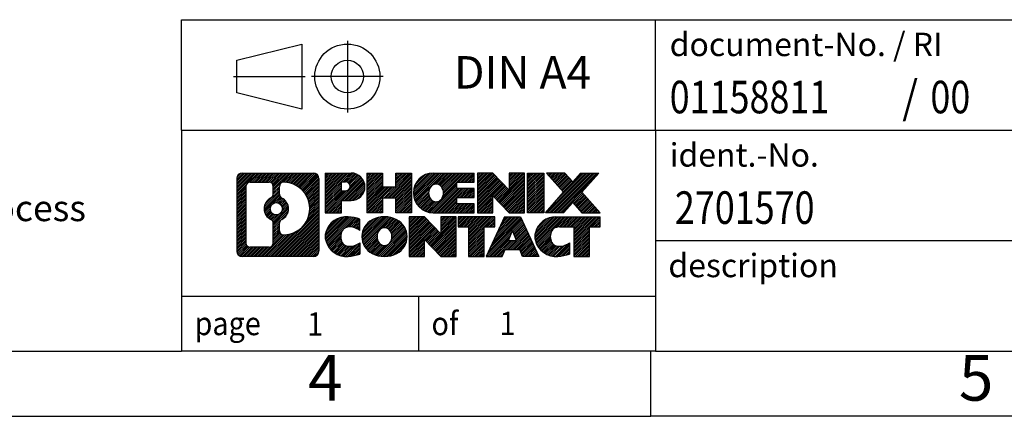
# Model space of a CAD drawing. Units: millimetres. Extents: x -1169 to -872, y -1143 to -933.
# Drawn here: x -1019 to -943, y -1143 to -1113 of the extents above; entities that cross this region are included whole.
import ezdxf

# ---------------------------------------------------------------- set-up
doc = ezdxf.new("R2010")
doc.units = ezdxf.units.MM
doc.linetypes.add('DOT_CENTER', pattern=[14, 12, -1, 0, -1])
doc.linetypes.add('PHANTOM', pattern=[13, 10, -1, 0, -1, 0, -1])
doc.layers.add('1', color=7, linetype='Continuous')
doc.styles.add('CONVERTER_11', font='txt.shx', dxfattribs={"width": 0.9})
doc.styles.add('CONVERTER_12', font='txt.shx', dxfattribs={"width": 0.81})
doc.styles.add('CONVERTER_14', font='txt.shx', dxfattribs={"width": 0.855})
pattern_1 = [(45, (0, 0), (-0.0707106781186548, 0.0707106781186548), [])]

# ---------------------------------------------------------------- blocks, each defined once
blk = doc.blocks.new('_rahmen', base_point=(-876.8747124141825, -1143.439608624761))
at = {"layer": '1', "linetype": 'Continuous'}
h = blk.add_hatch(dxfattribs=at)
h.set_pattern_fill('_USER', color=2, scale=0.1, angle=45, pattern_type=0)
h.set_pattern_definition(pattern_1)
edge = h.paths.add_edge_path()
edge.add_line((-995.8610607328864, -1125.157353240161), (-995.8610607328864, -1130.721864009361))
edge.add_arc((-996.2853053482703, -1130.721864009361), 0.4242446153830315, 270, 360, ccw=False)
edge.add_line((-996.2853053482703, -1131.146108624744), (-1001.758617438987, -1131.146108624744))
edge.add_arc((-1001.758617438987, -1130.721864009361), 0.4242446153830315, 180, 270, ccw=False)
edge.add_line((-1002.18286205437, -1130.721864009361), (-1002.18286205437, -1125.157353240161))
edge.add_arc((-1001.758617438987, -1125.157353240161), 0.424244615383941, 90, 180, ccw=False)
edge.add_line((-1001.758617438987, -1124.733108624777), (-996.2853053482703, -1124.733108624777))
edge.add_arc((-996.2853053482703, -1125.157353240161), 0.424244615383941, 0, 90, ccw=False)
edge = h.paths.add_edge_path(flags=16)
edge.add_arc((-999.1390317884695, -1127.476235468516), 0.4709789327785074, 0, 360)
edge = h.paths.add_edge_path(flags=16)
edge.add_arc((-998.5891740757089, -1128.585377068485), 0.3157169230770072, 115.3740086783167, 180)
edge.add_line((-998.9048909987857, -1128.585377068485), (-998.9048909987857, -1129.16722847518))
edge.add_arc((-998.5891740757089, -1129.16722847518), 0.3157169230768204, 180, 269.8110329574592)
edge.add_arc((-998.5835579403988, -1127.464393527611), 2.018561131933152, 269.8110329575842, 450.1889670424158)
edge.add_arc((-998.5891740757089, -1125.761558580042), 0.3157169230760141, 90.18896704254082, 180)
edge.add_line((-998.9048909987857, -1125.761558580042), (-998.9048909987857, -1126.367093868549))
edge.add_arc((-998.5891740757089, -1126.367093868549), 0.3157169230768204, 180, 244.6259913215949)
edge.add_arc((-999.1152167737968, -1127.476235468516), 0.9118481501445116, -64.62599132182908, 64.62599132180458, ccw=False)
edge = h.paths.add_edge_path(flags=16)
edge.add_arc((-1001.164722762241, -1130.117836146111), 0.3157169230750014, 180, 270)
edge.add_line((-1001.164722762241, -1130.433553069187), (-999.688889501231, -1130.433553069187))
edge.add_arc((-999.688889501231, -1130.117836146111), 0.3157169230760246, 270, 360)
edge.add_line((-999.3731725781544, -1130.117836146111), (-999.3731725781544, -1128.587065214579))
edge.add_arc((-999.688889501231, -1128.587065214579), 0.315716923076593, 0, 64.80558935149101)
edge.add_arc((-999.166305053656, -1127.476235468516), 0.9118975235571896, 115.1944106485428, 244.8055893514815, ccw=False)
edge.add_arc((-999.688889501231, -1126.365405722454), 0.3157169230764803, 295.194410648509, 360)
edge.add_line((-999.3731725781544, -1126.365405722454), (-999.3731725781544, -1125.761381103394))
edge.add_arc((-999.688889501231, -1125.761381103394), 0.315716923076593, 0, 90)
edge.add_line((-999.688889501231, -1125.445664180317), (-1001.164722762241, -1125.445664180317))
edge.add_arc((-1001.164722762241, -1125.761381103394), 0.3157169230769341, 90, 180)
edge.add_line((-1001.480439685316, -1125.761381103394), (-1001.480439685316, -1130.117836146111))
h = blk.add_hatch(dxfattribs=at)
h.set_pattern_fill('_USER', color=2, scale=0.1, angle=45, pattern_type=0)
h.set_pattern_definition(pattern_1)
edge = h.paths.add_edge_path()
edge.add_line((-995.8610607328864, -1125.157353240161), (-995.8610607328864, -1130.721864009361))
edge.add_arc((-996.2853053482703, -1130.721864009361), 0.4242446153830315, 270, 360, ccw=False)
edge.add_line((-996.2853053482703, -1131.146108624744), (-1001.758617438987, -1131.146108624744))
edge.add_arc((-1001.758617438987, -1130.721864009361), 0.4242446153830315, 180, 270, ccw=False)
edge.add_line((-1002.18286205437, -1130.721864009361), (-1002.18286205437, -1125.157353240161))
edge.add_arc((-1001.758617438987, -1125.157353240161), 0.424244615383941, 90, 180, ccw=False)
edge.add_line((-1001.758617438987, -1124.733108624777), (-996.2853053482703, -1124.733108624777))
edge.add_arc((-996.2853053482703, -1125.157353240161), 0.424244615383941, 0, 90, ccw=False)
edge = h.paths.add_edge_path(flags=16)
edge.add_arc((-999.1390317884695, -1127.476235468516), 0.4709789327785074, 0, 360)
edge = h.paths.add_edge_path(flags=16)
edge.add_arc((-998.5891740757089, -1128.585377068485), 0.3157169230770072, 115.3740086783167, 180)
edge.add_line((-998.9048909987857, -1128.585377068485), (-998.9048909987857, -1129.16722847518))
edge.add_arc((-998.5891740757089, -1129.16722847518), 0.3157169230768204, 180, 269.8110329574592)
edge.add_arc((-998.5835579403988, -1127.464393527611), 2.018561131933152, 269.8110329575842, 450.1889670424158)
edge.add_arc((-998.5891740757089, -1125.761558580042), 0.3157169230760141, 90.18896704254082, 180)
edge.add_line((-998.9048909987857, -1125.761558580042), (-998.9048909987857, -1126.367093868549))
edge.add_arc((-998.5891740757089, -1126.367093868549), 0.3157169230768204, 180, 244.6259913215949)
edge.add_arc((-999.1152167737968, -1127.476235468516), 0.9118481501445116, -64.62599132182908, 64.62599132180458, ccw=False)
edge = h.paths.add_edge_path(flags=16)
edge.add_arc((-1001.164722762241, -1130.117836146111), 0.3157169230750014, 180, 270)
edge.add_line((-1001.164722762241, -1130.433553069187), (-999.688889501231, -1130.433553069187))
edge.add_arc((-999.688889501231, -1130.117836146111), 0.3157169230760246, 270, 360)
edge.add_line((-999.3731725781544, -1130.117836146111), (-999.3731725781544, -1128.587065214579))
edge.add_arc((-999.688889501231, -1128.587065214579), 0.315716923076593, 0, 64.80558935149101)
edge.add_arc((-999.166305053656, -1127.476235468516), 0.9118975235571896, 115.1944106485428, 244.8055893514815, ccw=False)
edge.add_arc((-999.688889501231, -1126.365405722454), 0.3157169230764803, 295.194410648509, 360)
edge.add_line((-999.3731725781544, -1126.365405722454), (-999.3731725781544, -1125.761381103394))
edge.add_arc((-999.688889501231, -1125.761381103394), 0.315716923076593, 0, 90)
edge.add_line((-999.688889501231, -1125.445664180317), (-1001.164722762241, -1125.445664180317))
edge.add_arc((-1001.164722762241, -1125.761381103394), 0.3157169230769341, 90, 180)
edge.add_line((-1001.480439685316, -1125.761381103394), (-1001.480439685316, -1130.117836146111))
h = blk.add_hatch(dxfattribs=at)
h.set_pattern_fill('_USER', color=2, scale=0.1, angle=45, pattern_type=0)
h.set_pattern_definition(pattern_1)
edge = h.paths.add_edge_path()
edge.add_line((-993.3846716539852, -1126.843839907426), (-994.1434392417655, -1126.843839907426))
edge.add_line((-994.1434392417655, -1126.843839907426), (-994.1434392417655, -1127.78691814857))
edge.add_line((-994.1434392417655, -1127.78691814857), (-995.3839436520195, -1127.78691814857))
edge.add_line((-995.3839436520195, -1127.78691814857), (-995.3839436520195, -1124.733108624759))
edge.add_line((-995.3839436520195, -1124.733108624759), (-993.3846716539852, -1124.733108624759))
edge.add_arc((-993.3846716539852, -1125.788474266093), 1.055365641332855, -90, 90, ccw=False)
edge = h.paths.add_edge_path(flags=16)
edge.add_arc((-993.8261441802235, -1125.74907829487), 0.3528638246709761, 270, 450)
edge.add_line((-993.8261441802235, -1125.396214470199), (-994.1434392417655, -1125.396214470199))
edge.add_line((-994.1434392417655, -1125.396214470199), (-994.1434392417655, -1126.101942119541))
edge.add_line((-994.1434392417655, -1126.101942119541), (-993.8261441802235, -1126.101942119541))
h = blk.add_hatch(dxfattribs=at)
h.set_pattern_fill('_USER', color=2, scale=0.1, angle=45, pattern_type=0)
h.set_pattern_definition(pattern_1)
edge = h.paths.add_edge_path()
edge.add_line((-993.3846716539852, -1126.843839907426), (-994.1434392417655, -1126.843839907426))
edge.add_line((-994.1434392417655, -1126.843839907426), (-994.1434392417655, -1127.78691814857))
edge.add_line((-994.1434392417655, -1127.78691814857), (-995.3839436520195, -1127.78691814857))
edge.add_line((-995.3839436520195, -1127.78691814857), (-995.3839436520195, -1124.733108624759))
edge.add_line((-995.3839436520195, -1124.733108624759), (-993.3846716539852, -1124.733108624759))
edge.add_arc((-993.3846716539852, -1125.788474266093), 1.055365641332855, -90, 90, ccw=False)
edge = h.paths.add_edge_path(flags=16)
edge.add_arc((-993.8261441802235, -1125.74907829487), 0.3528638246709761, 270, 450)
edge.add_line((-993.8261441802235, -1125.396214470199), (-994.1434392417655, -1125.396214470199))
edge.add_line((-994.1434392417655, -1125.396214470199), (-994.1434392417655, -1126.101942119541))
edge.add_line((-994.1434392417655, -1126.101942119541), (-993.8261441802235, -1126.101942119541))
h = blk.add_hatch(dxfattribs=at)
h.set_pattern_fill('_USER', color=2, scale=0.1, angle=45, pattern_type=0)
h.set_pattern_definition(pattern_1)
h.paths.add_polyline_path([(-988.7520162279714, -1127.78691814857), (-989.9448089301378, -1127.78691814857), (-989.9448089301378, -1126.652646039726), (-990.9944665080452, -1126.652646039726), (-990.9944665080452, -1127.78691814857), (-992.1872592102119, -1127.78691814857), (-992.1872592102119, -1124.733108624759), (-990.9944665080452, -1124.733108624759), (-990.9944665080452, -1125.801941958094), (-989.9448089301378, -1125.801941958094), (-989.9448089301378, -1124.733108624759), (-988.7520162279714, -1124.733108624759)])
h = blk.add_hatch(dxfattribs=at)
h.set_pattern_fill('_USER', color=2, scale=0.1, angle=45, pattern_type=0)
h.set_pattern_definition(pattern_1)
h.paths.add_polyline_path([(-988.7520162279714, -1127.78691814857), (-989.9448089301378, -1127.78691814857), (-989.9448089301378, -1126.652646039726), (-990.9944665080452, -1126.652646039726), (-990.9944665080452, -1127.78691814857), (-992.1872592102119, -1127.78691814857), (-992.1872592102119, -1124.733108624759), (-990.9944665080452, -1124.733108624759), (-990.9944665080452, -1125.801941958094), (-989.9448089301378, -1125.801941958094), (-989.9448089301378, -1124.733108624759), (-988.7520162279714, -1124.733108624759)])
h = blk.add_hatch(dxfattribs=at)
h.set_pattern_fill('_USER', color=2, scale=0.1, angle=45, pattern_type=0)
h.set_pattern_definition(pattern_1)
edge = h.paths.add_edge_path()
edge.add_line((-983.9331337112168, -1125.431122230202), (-985.2690615376445, -1125.431122230202))
edge.add_line((-985.2690615376445, -1125.431122230202), (-985.2690615376445, -1125.911006583944))
edge.add_line((-985.2690615376445, -1125.911006583944), (-983.9331337112168, -1125.911006583944))
edge.add_line((-983.9331337112168, -1125.911006583944), (-983.9331337112168, -1126.609020189386))
edge.add_line((-983.9331337112168, -1126.609020189386), (-985.2690615376445, -1126.609020189386))
edge.add_line((-985.2690615376445, -1126.609020189386), (-985.2690615376445, -1127.088904543128))
edge.add_line((-985.2690615376445, -1127.088904543128), (-983.9331337112168, -1127.088904543128))
edge.add_line((-983.9331337112168, -1127.088904543128), (-983.9331337112168, -1127.78691814857))
edge.add_line((-983.9331337112168, -1127.78691814857), (-987.0834534349978, -1127.78691814857))
edge.add_arc((-987.0834534349978, -1126.260013386665), 1.526904761905826, 90, 270, ccw=False)
edge.add_line((-987.0834534349978, -1124.733108624759), (-983.9331337112168, -1124.733108624759))
edge.add_line((-983.9331337112168, -1124.733108624759), (-983.9331337112168, -1125.431122230202))
edge = h.paths.add_edge_path(flags=16)
edge.add_arc((-986.8671814248326, -1126.103282208544), 0.517908573013281, 38.12041979710871, 141.8795802028835)
edge.add_arc((-986.6674413884863, -1126.260013386665), 0.7717997786796852, 141.8795802028358, 218.1204197971642)
edge.add_arc((-986.8671814248326, -1126.416744564785), 0.5179085730137529, 218.1204197971956, 321.8795802028121)
edge.add_arc((-987.0669214611787, -1126.260013386665), 0.7717997786796852, 321.8795802028358, 398.1204197971642)
h = blk.add_hatch(dxfattribs=at)
h.set_pattern_fill('_USER', color=2, scale=0.1, angle=45, pattern_type=0)
h.set_pattern_definition(pattern_1)
edge = h.paths.add_edge_path()
edge.add_line((-983.9331337112168, -1125.431122230202), (-985.2690615376445, -1125.431122230202))
edge.add_line((-985.2690615376445, -1125.431122230202), (-985.2690615376445, -1125.911006583944))
edge.add_line((-985.2690615376445, -1125.911006583944), (-983.9331337112168, -1125.911006583944))
edge.add_line((-983.9331337112168, -1125.911006583944), (-983.9331337112168, -1126.609020189386))
edge.add_line((-983.9331337112168, -1126.609020189386), (-985.2690615376445, -1126.609020189386))
edge.add_line((-985.2690615376445, -1126.609020189386), (-985.2690615376445, -1127.088904543128))
edge.add_line((-985.2690615376445, -1127.088904543128), (-983.9331337112168, -1127.088904543128))
edge.add_line((-983.9331337112168, -1127.088904543128), (-983.9331337112168, -1127.78691814857))
edge.add_line((-983.9331337112168, -1127.78691814857), (-987.0834534349978, -1127.78691814857))
edge.add_arc((-987.0834534349978, -1126.260013386665), 1.526904761905826, 90, 270, ccw=False)
edge.add_line((-987.0834534349978, -1124.733108624759), (-983.9331337112168, -1124.733108624759))
edge.add_line((-983.9331337112168, -1124.733108624759), (-983.9331337112168, -1125.431122230202))
edge = h.paths.add_edge_path(flags=16)
edge.add_arc((-986.8671814248326, -1126.103282208544), 0.517908573013281, 38.12041979710871, 141.8795802028835)
edge.add_arc((-986.6674413884863, -1126.260013386665), 0.7717997786796852, 141.8795802028358, 218.1204197971642)
edge.add_arc((-986.8671814248326, -1126.416744564785), 0.5179085730137529, 218.1204197971956, 321.8795802028121)
edge.add_arc((-987.0669214611787, -1126.260013386665), 0.7717997786796852, 321.8795802028358, 398.1204197971642)
h = blk.add_hatch(dxfattribs=at)
h.set_pattern_fill('_USER', color=2, scale=0.1, angle=45, pattern_type=0)
h.set_pattern_definition(pattern_1)
h.paths.add_polyline_path([(-981.2612780583634, -1126.041884134964), (-982.5017824686174, -1124.733108624759), (-983.6945751707839, -1124.733108624759), (-983.6945751707839, -1127.78691814857), (-982.5017824686174, -1127.78691814857), (-982.5017824686174, -1126.478142638365), (-981.2612780583634, -1127.78691814857), (-980.0684853561968, -1127.78691814857), (-980.0684853561968, -1124.733108624759), (-981.2612780583634, -1124.733108624759)])
h = blk.add_hatch(dxfattribs=at)
h.set_pattern_fill('_USER', color=2, scale=0.1, angle=45, pattern_type=0)
h.set_pattern_definition(pattern_1)
h.paths.add_polyline_path([(-981.2612780583634, -1126.041884134964), (-982.5017824686174, -1124.733108624759), (-983.6945751707839, -1124.733108624759), (-983.6945751707839, -1127.78691814857), (-982.5017824686174, -1127.78691814857), (-982.5017824686174, -1126.478142638365), (-981.2612780583634, -1127.78691814857), (-980.0684853561968, -1127.78691814857), (-980.0684853561968, -1124.733108624759), (-981.2612780583634, -1124.733108624759)])
h = blk.add_hatch(dxfattribs=at)
h.set_pattern_fill('_USER', color=2, scale=0.1, angle=45, pattern_type=0)
h.set_pattern_definition(pattern_1)
h.paths.add_polyline_path([(-978.5894224055099, -1127.78691814857), (-979.8299268157629, -1127.78691814857), (-979.8299268157629, -1124.733108624759), (-978.5894224055099, -1124.733108624759)])
h = blk.add_hatch(dxfattribs=at)
h.set_pattern_fill('_USER', color=2, scale=0.1, angle=45, pattern_type=0)
h.set_pattern_definition(pattern_1)
h.paths.add_polyline_path([(-978.5894224055099, -1127.78691814857), (-979.8299268157629, -1127.78691814857), (-979.8299268157629, -1124.733108624759), (-978.5894224055099, -1124.733108624759)])
h = blk.add_hatch(dxfattribs=at)
h.set_pattern_fill('_USER', color=2, scale=0.1, angle=45, pattern_type=0)
h.set_pattern_definition(pattern_1)
h.paths.add_polyline_path([(-974.3669362398391, -1124.733108624759), (-975.6694658706057, -1126.206059154795), (-974.2715128236654, -1127.78691814857), (-975.6742370414137, -1127.78691814857), (-976.3708279794791, -1126.999186363276), (-977.0674189175448, -1127.78691814857), (-978.470143135293, -1127.78691814857), (-977.0721900883527, -1126.206059154795), (-978.3747197191203, -1124.733108624759), (-976.971995501371, -1124.733108624759), (-976.3708279794791, -1125.412931946314), (-975.7696604575864, -1124.733108624759)])
h = blk.add_hatch(dxfattribs=at)
h.set_pattern_fill('_USER', color=2, scale=0.1, angle=45, pattern_type=0)
h.set_pattern_definition(pattern_1)
h.paths.add_polyline_path([(-974.3669362398391, -1124.733108624759), (-975.6694658706057, -1126.206059154795), (-974.2715128236654, -1127.78691814857), (-975.6742370414137, -1127.78691814857), (-976.3708279794791, -1126.999186363276), (-977.0674189175448, -1127.78691814857), (-978.470143135293, -1127.78691814857), (-977.0721900883527, -1126.206059154795), (-978.3747197191203, -1124.733108624759), (-976.971995501371, -1124.733108624759), (-976.3708279794791, -1125.412931946314), (-975.7696604575864, -1124.733108624759)])
h = blk.add_hatch(dxfattribs=at)
h.set_pattern_fill('_USER', color=2, scale=0.1, angle=45, pattern_type=0)
h.set_pattern_definition(pattern_1)
edge = h.paths.add_edge_path()
edge.add_arc((-993.759159821547, -1129.731994224874), 1.639695123940224, 84.84185523036146, 164.9381082228903)
edge.add_arc((-994.1782876650097, -1129.619203862839), 1.205656168390927, 164.9381082228846, 195.0618917771153)
edge.add_arc((-993.759159821547, -1129.506413500804), 1.639695123939543, 195.0618917771097, 275.1581447696385)
edge.add_arc((-994.0480159162829, -1126.306522917583), 4.852596863497943, 275.1581447696255, 285.9799912583556)
edge.add_line((-992.7120879991651, -1130.971605223383), (-992.7120879991651, -1130.09908821658))
edge.add_arc((-993.89014304119, -1128.20873749743), 2.227384008973474, 288.44807611812723, 301.93090894995964, ccw=False)
edge.add_arc((-993.4719753075292, -1129.462283273468), 0.9059297849846357, 246.6277221118672, 288.4480761181624, ccw=False)
edge.add_arc((-993.6284153402312, -1129.824275292178), 0.5115800601944485, 208.5214732576157, 246.62772211181772, ccw=False)
edge.add_arc((-993.2510580821508, -1129.619203862839), 0.9410597353329787, 151.478526742305, 208.521473257695, ccw=False)
edge.add_arc((-993.6284153402312, -1129.4141324335), 0.5115800601953623, 113.37227788817219, 151.4785267423619, ccw=False)
edge.add_arc((-993.4719753075292, -1129.776124452211), 0.9059297849856105, 71.55192388185571, 113.37227788810421, ccw=False)
edge.add_arc((-993.89014304119, -1131.029670228247), 2.227384008973453, 58.06909105004041, 71.55192388186362, ccw=False)
edge.add_line((-992.7120879991651, -1129.139319509097), (-992.7120879991651, -1128.266802502294))
edge.add_arc((-994.0480159162829, -1132.931884808095), 4.852596863498158, 74.02000874164733, 84.8418552303745)
h = blk.add_hatch(dxfattribs=at)
h.set_pattern_fill('_USER', color=2, scale=0.1, angle=45, pattern_type=0)
h.set_pattern_definition(pattern_1)
edge = h.paths.add_edge_path()
edge.add_arc((-993.759159821547, -1129.731994224874), 1.639695123940224, 84.84185523036146, 164.9381082228903)
edge.add_arc((-994.1782876650097, -1129.619203862839), 1.205656168390927, 164.9381082228846, 195.0618917771153)
edge.add_arc((-993.759159821547, -1129.506413500804), 1.639695123939543, 195.0618917771097, 275.1581447696385)
edge.add_arc((-994.0480159162829, -1126.306522917583), 4.852596863497943, 275.1581447696255, 285.9799912583556)
edge.add_line((-992.7120879991651, -1130.971605223383), (-992.7120879991651, -1130.09908821658))
edge.add_arc((-993.89014304119, -1128.20873749743), 2.227384008973474, 288.44807611812723, 301.93090894995964, ccw=False)
edge.add_arc((-993.4719753075292, -1129.462283273468), 0.9059297849846357, 246.6277221118672, 288.4480761181624, ccw=False)
edge.add_arc((-993.6284153402312, -1129.824275292178), 0.5115800601944485, 208.5214732576157, 246.62772211181772, ccw=False)
edge.add_arc((-993.2510580821508, -1129.619203862839), 0.9410597353329787, 151.478526742305, 208.521473257695, ccw=False)
edge.add_arc((-993.6284153402312, -1129.4141324335), 0.5115800601953623, 113.37227788817219, 151.4785267423619, ccw=False)
edge.add_arc((-993.4719753075292, -1129.776124452211), 0.9059297849856105, 71.55192388185571, 113.37227788810421, ccw=False)
edge.add_arc((-993.89014304119, -1131.029670228247), 2.227384008973453, 58.06909105004041, 71.55192388186362, ccw=False)
edge.add_line((-992.7120879991651, -1129.139319509097), (-992.7120879991651, -1128.266802502294))
edge.add_arc((-994.0480159162829, -1132.931884808095), 4.852596863498158, 74.02000874164733, 84.8418552303745)
h = blk.add_hatch(dxfattribs=at)
h.set_pattern_fill('_USER', color=2, scale=0.1, angle=45, pattern_type=0)
h.set_pattern_definition(pattern_1)
edge = h.paths.add_edge_path()
edge.add_arc((-990.828128905626, -1130.157778873142), 2.06547977220824, 62.45185182430162, 117.5481481756704)
edge.add_arc((-991.1090687974594, -1129.619203862839), 1.458034083650935, 117.5481481756713, 242.4518518243493)
edge.add_arc((-990.828128905626, -1129.080628852536), 2.065479772208722, 242.4518518243441, 297.5481481756838)
edge.add_arc((-990.5471890137928, -1129.619203862839), 1.458034083652521, 297.5481481756942, 422.4518518242851)
edge = h.paths.add_edge_path(flags=16)
edge.add_arc((-991.0278689419724, -1129.619203862839), 0.7717997786796852, 321.8795802028358, 398.1204197971642)
edge.add_arc((-990.828128905626, -1129.462472684719), 0.5179085730136636, 38.1204197972034, 141.8795802028044)
edge.add_arc((-990.62838886928, -1129.619203862839), 0.7717997786795062, 141.8795802028254, 218.1204197971746)
edge.add_arc((-990.828128905626, -1129.775935040959), 0.5179085730137529, 218.1204197971956, 321.8795802027966)
h = blk.add_hatch(dxfattribs=at)
h.set_pattern_fill('_USER', color=2, scale=0.1, angle=45, pattern_type=0)
h.set_pattern_definition(pattern_1)
edge = h.paths.add_edge_path()
edge.add_arc((-990.828128905626, -1130.157778873142), 2.06547977220824, 62.45185182430162, 117.5481481756704)
edge.add_arc((-991.1090687974594, -1129.619203862839), 1.458034083650935, 117.5481481756713, 242.4518518243493)
edge.add_arc((-990.828128905626, -1129.080628852536), 2.065479772208722, 242.4518518243441, 297.5481481756838)
edge.add_arc((-990.5471890137928, -1129.619203862839), 1.458034083652521, 297.5481481756942, 422.4518518242851)
edge = h.paths.add_edge_path(flags=16)
edge.add_arc((-991.0278689419724, -1129.619203862839), 0.7717997786796852, 321.8795802028358, 398.1204197971642)
edge.add_arc((-990.828128905626, -1129.462472684719), 0.5179085730136636, 38.1204197972034, 141.8795802028044)
edge.add_arc((-990.62838886928, -1129.619203862839), 0.7717997786795062, 141.8795802028254, 218.1204197971746)
edge.add_arc((-990.828128905626, -1129.775935040959), 0.5179085730137529, 218.1204197971956, 321.8795802027966)
h = blk.add_hatch(dxfattribs=at)
h.set_pattern_fill('_USER', color=2, scale=0.1, angle=45, pattern_type=0)
h.set_pattern_definition(pattern_1)
h.paths.add_polyline_path([(-986.5097168787831, -1129.401074611139), (-987.750221289036, -1128.092299100933), (-988.9430139912035, -1128.092299100933), (-988.9430139912035, -1131.146108624744), (-987.750221289036, -1131.146108624744), (-987.750221289036, -1129.83733311454), (-986.5097168787831, -1131.146108624744), (-985.3169241766167, -1131.146108624744), (-985.3169241766167, -1128.092299100933), (-986.5097168787831, -1128.092299100933)])
h = blk.add_hatch(dxfattribs=at)
h.set_pattern_fill('_USER', color=2, scale=0.1, angle=45, pattern_type=0)
h.set_pattern_definition(pattern_1)
h.paths.add_polyline_path([(-986.5097168787831, -1129.401074611139), (-987.750221289036, -1128.092299100933), (-988.9430139912035, -1128.092299100933), (-988.9430139912035, -1131.146108624744), (-987.750221289036, -1131.146108624744), (-987.750221289036, -1129.83733311454), (-986.5097168787831, -1131.146108624744), (-985.3169241766167, -1131.146108624744), (-985.3169241766167, -1128.092299100933), (-986.5097168787831, -1128.092299100933)])
h = blk.add_hatch(dxfattribs=at)
h.set_pattern_fill('_USER', color=2, scale=0.1, angle=45, pattern_type=0)
h.set_pattern_definition(pattern_1)
h.paths.add_polyline_path([(-982.3587982752429, -1128.092299100933), (-985.1737890523565, -1128.092299100933), (-985.1737890523565, -1128.877564407057), (-984.3626900148819, -1128.877564407057), (-984.3626900148819, -1131.146108624744), (-983.1698973127154, -1131.146108624744), (-983.1698973127154, -1128.877564407057), (-982.3587982752429, -1128.877564407057)])
h = blk.add_hatch(dxfattribs=at)
h.set_pattern_fill('_USER', color=2, scale=0.1, angle=45, pattern_type=0)
h.set_pattern_definition(pattern_1)
h.paths.add_polyline_path([(-982.3587982752429, -1128.092299100933), (-985.1737890523565, -1128.092299100933), (-985.1737890523565, -1128.877564407057), (-984.3626900148819, -1128.877564407057), (-984.3626900148819, -1131.146108624744), (-983.1698973127154, -1131.146108624744), (-983.1698973127154, -1128.877564407057), (-982.3587982752429, -1128.877564407057)])
h = blk.add_hatch(dxfattribs=at)
h.set_pattern_fill('_USER', color=2, scale=0.1, angle=45, pattern_type=0)
h.set_pattern_definition(pattern_1)
h.paths.add_polyline_path([(-980.2203708192959, -1131.146108624744), (-980.4318508727716, -1130.605148080527), (-981.5642924494455, -1130.605148080527), (-981.7757725029213, -1131.146108624744), (-983.0162769131742, -1131.146108624744), (-981.618323866235, -1128.092299100933), (-980.3778194559823, -1128.092299100933), (-978.979866409042, -1131.146108624744)])
h.paths.add_polyline_path([(-981.2982368983005, -1129.92458481522), (-980.998071661108, -1129.156769849233), (-980.697906423918, -1129.92458481522)], flags=16)
h = blk.add_hatch(dxfattribs=at)
h.set_pattern_fill('_USER', color=2, scale=0.1, angle=45, pattern_type=0)
h.set_pattern_definition(pattern_1)
h.paths.add_polyline_path([(-980.2203708192959, -1131.146108624744), (-980.4318508727716, -1130.605148080527), (-981.5642924494455, -1130.605148080527), (-981.7757725029213, -1131.146108624744), (-983.0162769131742, -1131.146108624744), (-981.618323866235, -1128.092299100933), (-980.3778194559823, -1128.092299100933), (-978.979866409042, -1131.146108624744)])
h.paths.add_polyline_path([(-981.2982368983005, -1129.92458481522), (-980.998071661108, -1129.156769849233), (-980.697906423918, -1129.92458481522)], flags=16)
h = blk.add_hatch(dxfattribs=at)
h.set_pattern_fill('_USER', color=2, scale=0.1, angle=45, pattern_type=0)
h.set_pattern_definition(pattern_1)
edge = h.paths.add_edge_path()
edge.add_line((-974.2715128236654, -1128.877564407057), (-975.0826118611387, -1128.877564407057))
edge.add_line((-975.0826118611387, -1128.877564407057), (-975.0826118611387, -1131.146108624744))
edge.add_line((-975.0826118611387, -1131.146108624744), (-976.2754045633064, -1131.146108624744))
edge.add_line((-976.2754045633064, -1131.146108624744), (-976.2754045633064, -1128.877564407057))
edge.add_line((-976.2754045633064, -1128.877564407057), (-977.3790438628746, -1128.877564407057))
edge.add_arc((-977.3790438628746, -1129.832087413883), 0.9545230068260935, 90, 109.3371432194175)
edge.add_arc((-977.5257138609783, -1129.4141324335), 0.5115800601948339, 109.3371432194654, 151.4785267424227)
edge.add_arc((-977.1483566028969, -1129.619203862839), 0.9410597353348766, 151.4785267423678, 208.521473257693)
edge.add_arc((-977.5257138609783, -1129.824275292178), 0.5115800601959901, 208.5214732576668, 246.6277221118294)
edge.add_arc((-977.3692738282751, -1129.462283273468), 0.9059297849850417, 246.6277221118078, 288.4480761180943)
edge.add_arc((-977.787441561937, -1128.208737497431), 2.227384008972611, 288.4480761181346, 301.9309089499342)
edge.add_line((-976.6093865199132, -1130.099088216581), (-976.6093865199132, -1130.971605223384))
edge.add_arc((-977.9453144370299, -1126.306522917583), 4.852596863498034, 275.1581447696375, 285.97999125833974, ccw=False)
edge.add_arc((-977.6564583422941, -1129.506413500804), 1.639695123940421, 195.0618917771015, 275.15814476967813, ccw=False)
edge.add_arc((-978.0755861857557, -1129.619203862839), 1.205656168392903, 164.9381082229099, 195.0618917770901, ccw=False)
edge.add_arc((-977.6564583422941, -1129.731994224874), 1.639695123939873, 90, 164.9381082228985, ccw=False)
edge.add_line((-977.6564583422941, -1128.092299100934), (-974.2715128236654, -1128.092299100933))
edge.add_line((-974.2715128236654, -1128.092299100933), (-974.2715128236654, -1128.877564407057))
h = blk.add_hatch(dxfattribs=at)
h.set_pattern_fill('_USER', color=2, scale=0.1, angle=45, pattern_type=0)
h.set_pattern_definition(pattern_1)
edge = h.paths.add_edge_path()
edge.add_line((-974.2715128236654, -1128.877564407057), (-975.0826118611387, -1128.877564407057))
edge.add_line((-975.0826118611387, -1128.877564407057), (-975.0826118611387, -1131.146108624744))
edge.add_line((-975.0826118611387, -1131.146108624744), (-976.2754045633064, -1131.146108624744))
edge.add_line((-976.2754045633064, -1131.146108624744), (-976.2754045633064, -1128.877564407057))
edge.add_line((-976.2754045633064, -1128.877564407057), (-977.3790438628746, -1128.877564407057))
edge.add_arc((-977.3790438628746, -1129.832087413883), 0.9545230068260935, 90, 109.3371432194175)
edge.add_arc((-977.5257138609783, -1129.4141324335), 0.5115800601948339, 109.3371432194654, 151.4785267424227)
edge.add_arc((-977.1483566028969, -1129.619203862839), 0.9410597353348766, 151.4785267423678, 208.521473257693)
edge.add_arc((-977.5257138609783, -1129.824275292178), 0.5115800601959901, 208.5214732576668, 246.6277221118294)
edge.add_arc((-977.3692738282751, -1129.462283273468), 0.9059297849850417, 246.6277221118078, 288.4480761180943)
edge.add_arc((-977.787441561937, -1128.208737497431), 2.227384008972611, 288.4480761181346, 301.9309089499342)
edge.add_line((-976.6093865199132, -1130.099088216581), (-976.6093865199132, -1130.971605223384))
edge.add_arc((-977.9453144370299, -1126.306522917583), 4.852596863498034, 275.1581447696375, 285.97999125833974, ccw=False)
edge.add_arc((-977.6564583422941, -1129.506413500804), 1.639695123940421, 195.0618917771015, 275.15814476967813, ccw=False)
edge.add_arc((-978.0755861857557, -1129.619203862839), 1.205656168392903, 164.9381082229099, 195.0618917770901, ccw=False)
edge.add_arc((-977.6564583422941, -1129.731994224874), 1.639695123939873, 90, 164.9381082228985, ccw=False)
edge.add_line((-977.6564583422941, -1128.092299100934), (-974.2715128236654, -1128.092299100933))
edge.add_line((-974.2715128236654, -1128.092299100933), (-974.2715128236654, -1128.877564407057))
at = {"color": 2, "linetype": 'Continuous'}
for p, q in [((-1001.758617438987, -1124.733108624777), (-996.2853053482703, -1124.733108624777)), ((-995.3839436520195, -1124.733108624759), (-995.3839436520195, -1127.78691814857)), ((-995.3839436520195, -1124.733108624759), (-993.3846716539852, -1124.733108624759)), ((-992.1872592102119, -1124.733108624759), (-990.9944665080452, -1124.733108624759)), ((-992.1872592102119, -1124.733108624759), (-992.1872592102119, -1127.78691814857)), ((-990.9944665080452, -1124.733108624759), (-990.9944665080452, -1125.801941958094)), ((-989.9448089301378, -1124.733108624759), (-988.7520162279714, -1124.733108624759)), ((-989.9448089301378, -1125.801941958094), (-989.9448089301378, -1124.733108624759)), ((-988.7520162279714, -1124.733108624759), (-988.7520162279714, -1127.78691814857)), ((-987.0834534349978, -1124.733108624759), (-983.9331337112168, -1124.733108624759)), ((-983.9331337112168, -1125.431122230202), (-983.9331337112168, -1124.733108624759)), ((-983.6945751707839, -1124.733108624759), (-983.6945751707839, -1127.78691814857)), ((-982.5017824686174, -1124.733108624759), (-983.6945751707839, -1124.733108624759)), ((-981.2612780583634, -1126.041884134964), (-982.5017824686174, -1124.733108624759)), ((-981.2612780583634, -1124.733108624759), (-981.2612780583634, -1126.041884134964)), ((-980.0684853561968, -1124.733108624759), (-981.2612780583634, -1124.733108624759)), ((-980.0684853561968, -1127.78691814857), (-980.0684853561968, -1124.733108624759)), ((-979.8299268157629, -1124.733108624759), (-978.5894224055099, -1124.733108624759)), ((-979.8299268157629, -1127.78691814857), (-979.8299268157629, -1124.733108624759)), ((-978.5894224055099, -1124.733108624759), (-978.5894224055099, -1127.78691814857)), ((-976.971995501371, -1124.733108624759), (-978.3747197191203, -1124.733108624759)), ((-978.3747197191203, -1124.733108624759), (-977.0721900883527, -1126.206059154795)), ((-976.971995501371, -1124.733108624759), (-976.3708279794791, -1125.412931946314)), ((-976.3708279794791, -1125.412931946314), (-975.7696604575864, -1124.733108624759)), ((-975.7696604575864, -1124.733108624759), (-974.3669362398391, -1124.733108624759)), ((-975.6694658706057, -1126.206059154795), (-974.3669362398391, -1124.733108624759)), ((-1002.18286205437, -1125.157353240161), (-1002.18286205437, -1130.721864009361)), ((-1001.164722762241, -1125.445664180317), (-999.688889501231, -1125.445664180317)), ((-995.8610607328864, -1125.157353240161), (-995.8610607328864, -1130.721864009361)), ((-994.1434392417655, -1125.396214470199), (-993.8261441802235, -1125.396214470199)), ((-994.1434392417655, -1126.101942119541), (-994.1434392417655, -1125.396214470199)), ((-985.2690615376445, -1125.911006583944), (-985.2690615376445, -1125.431122230202)), ((-985.2690615376445, -1125.431122230202), (-983.9331337112168, -1125.431122230202)), ((-1001.480439685316, -1125.761381103394), (-1001.480439685316, -1130.117836146111)), ((-999.3731725781544, -1126.365405722454), (-999.3731725781544, -1125.761381103394)), ((-998.9048909987857, -1126.367093868549), (-998.9048909987857, -1125.761558580042)), ((-994.1434392417655, -1126.101942119541), (-993.8261441802235, -1126.101942119541)), ((-990.9944665080452, -1125.801941958094), (-989.9448089301378, -1125.801941958094)), ((-983.9331337112168, -1125.911006583944), (-985.2690615376445, -1125.911006583944)), ((-983.9331337112168, -1126.609020189386), (-983.9331337112168, -1125.911006583944)), ((-978.470143135293, -1127.78691814857), (-977.0721900883527, -1126.206059154795)), ((-975.6694658706057, -1126.206059154795), (-974.2715128236654, -1127.78691814857)), ((-994.1434392417655, -1126.843839907426), (-993.3846716539852, -1126.843839907426)), ((-994.1434392417655, -1127.78691814857), (-994.1434392417655, -1126.843839907426)), ((-990.9944665080452, -1126.652646039726), (-990.9944665080452, -1127.78691814857)), ((-989.9448089301378, -1126.652646039726), (-990.9944665080452, -1126.652646039726)), ((-989.9448089301378, -1127.78691814857), (-989.9448089301378, -1126.652646039726)), ((-985.2690615376445, -1126.609020189386), (-983.9331337112168, -1126.609020189386)), ((-985.2690615376445, -1127.088904543128), (-985.2690615376445, -1126.609020189386)), ((-982.5017824686174, -1127.78691814857), (-982.5017824686174, -1126.478142638365)), ((-982.5017824686174, -1126.478142638365), (-981.2612780583634, -1127.78691814857)), ((-977.0674189175448, -1127.78691814857), (-976.3708279794791, -1126.999186363276)), ((-976.3708279794791, -1126.999186363276), (-975.6742370414137, -1127.78691814857)), ((-995.3839436520195, -1127.78691814857), (-994.1434392417655, -1127.78691814857)), ((-990.9944665080452, -1127.78691814857), (-992.1872592102119, -1127.78691814857)), ((-988.7520162279714, -1127.78691814857), (-989.9448089301378, -1127.78691814857)), ((-987.0834534349978, -1127.78691814857), (-983.9331337112168, -1127.78691814857)), ((-983.9331337112168, -1127.088904543128), (-985.2690615376445, -1127.088904543128)), ((-983.9331337112168, -1127.78691814857), (-983.9331337112168, -1127.088904543128)), ((-983.6945751707839, -1127.78691814857), (-982.5017824686174, -1127.78691814857)), ((-981.2612780583634, -1127.78691814857), (-980.0684853561968, -1127.78691814857)), ((-978.5894224055099, -1127.78691814857), (-979.8299268157629, -1127.78691814857)), ((-977.0674189175448, -1127.78691814857), (-978.470143135293, -1127.78691814857)), ((-975.6742370414137, -1127.78691814857), (-974.2715128236654, -1127.78691814857)), ((-999.3731725781544, -1130.117836146111), (-999.3731725781544, -1128.587065214579)), ((-998.9048909987857, -1129.16722847518), (-998.9048909987857, -1128.585377068485)), ((-992.7120879991651, -1129.139319509097), (-992.7120879991651, -1128.266802502294)), ((-988.9430139912035, -1128.092299100933), (-988.9430139912035, -1131.146108624744)), ((-987.750221289036, -1128.092299100933), (-988.9430139912035, -1128.092299100933)), ((-986.5097168787831, -1129.401074611139), (-987.750221289036, -1128.092299100933)), ((-985.3169241766167, -1128.092299100933), (-986.5097168787831, -1128.092299100933)), ((-986.5097168787831, -1128.092299100933), (-986.5097168787831, -1129.401074611139)), ((-985.3169241766167, -1131.146108624744), (-985.3169241766167, -1128.092299100933)), ((-982.3587982752429, -1128.092299100933), (-985.1737890523565, -1128.092299100933)), ((-985.1737890523565, -1128.092299100933), (-985.1737890523565, -1128.877564407057)), ((-981.618323866235, -1128.092299100933), (-983.0162769131742, -1131.146108624744)), ((-982.3587982752429, -1128.877564407057), (-982.3587982752429, -1128.092299100933)), ((-981.618323866235, -1128.092299100933), (-980.3778194559823, -1128.092299100933)), ((-980.3778194559823, -1128.092299100933), (-978.979866409042, -1131.146108624744)), ((-977.6564583422941, -1128.092299100934), (-974.2715128236654, -1128.092299100933)), ((-974.2715128236654, -1128.877564407057), (-974.2715128236654, -1128.092299100933)), ((-985.1737890523565, -1128.877564407057), (-984.3626900148819, -1128.877564407057)), ((-984.3626900148819, -1128.877564407057), (-984.3626900148819, -1131.146108624744)), ((-983.1698973127154, -1128.877564407057), (-982.3587982752429, -1128.877564407057)), ((-983.1698973127154, -1131.146108624744), (-983.1698973127154, -1128.877564407057)), ((-981.2982368983005, -1129.92458481522), (-980.998071661108, -1129.156769849233)), ((-980.697906423918, -1129.92458481522), (-980.998071661108, -1129.156769849233)), ((-977.3790438628746, -1128.877564407057), (-976.2754045633064, -1128.877564407057)), ((-976.2754045633064, -1128.877564407057), (-976.2754045633064, -1131.146108624744)), ((-975.0826118611387, -1128.877564407057), (-974.2715128236654, -1128.877564407057)), ((-975.0826118611387, -1131.146108624744), (-975.0826118611387, -1128.877564407057)), ((-992.7120879991651, -1130.09908821658), (-992.7120879991651, -1130.971605223383)), ((-987.750221289036, -1131.146108624744), (-987.750221289036, -1129.83733311454)), ((-987.750221289036, -1129.83733311454), (-986.5097168787831, -1131.146108624744)), ((-981.2982368983005, -1129.92458481522), (-980.697906423918, -1129.92458481522)), ((-976.6093865199132, -1130.099088216581), (-976.6093865199132, -1130.971605223384)), ((-999.688889501231, -1130.433553069187), (-1001.164722762241, -1130.433553069187)), ((-981.7757725029213, -1131.146108624744), (-981.5642924494455, -1130.605148080527)), ((-981.5642924494455, -1130.605148080527), (-980.4318508727716, -1130.605148080527)), ((-980.2203708192959, -1131.146108624744), (-980.4318508727716, -1130.605148080527)), ((-996.2853053482703, -1131.146108624744), (-1001.758617438987, -1131.146108624744)), ((-988.9430139912035, -1131.146108624744), (-987.750221289036, -1131.146108624744)), ((-986.5097168787831, -1131.146108624744), (-985.3169241766167, -1131.146108624744)), ((-984.3626900148819, -1131.146108624744), (-983.1698973127154, -1131.146108624744)), ((-983.0162769131742, -1131.146108624744), (-981.7757725029213, -1131.146108624744)), ((-978.979866409042, -1131.146108624744), (-980.2203708192959, -1131.146108624744)), ((-976.2754045633064, -1131.146108624744), (-975.0826118611387, -1131.146108624744))]:
    blk.add_line(p, q, dxfattribs=at)
blk.add_circle((-999.1390317884695, -1127.476235468516), 0.4709789327785074, dxfattribs=at)
for centre, radius, start, end in [((-1001.758617438987, -1125.157353240161), 0.424244615383941, 90, 180), ((-996.2853053482703, -1125.157353240161), 0.424244615383941, 0, 90), ((-993.3846716539852, -1125.788474266093), 1.055365641332855, 270, 90), ((-987.0834534349978, -1126.260013386665), 1.526904761905826, 90, 270), ((-1001.164722762241, -1125.761381103394), 0.3157169230769341, 90, 180), ((-999.688889501231, -1125.761381103394), 0.315716923076593, 0, 90), ((-998.5891740757089, -1125.761558580042), 0.3157169230760141, 90.18896704254082, 180), ((-998.5835579403988, -1127.464393527611), 2.018561131933152, 269.8110329575842, 90.18896704241578), ((-993.8261441802235, -1125.74907829487), 0.3528638246709761, 270, 90), ((-986.6674413884863, -1126.260013386665), 0.7717997786796852, 141.8795802028358, 218.1204197971642), ((-986.8671814248326, -1126.103282208544), 0.517908573013281, 38.12041979710871, 141.8795802028835), ((-987.0669214611787, -1126.260013386665), 0.7717997786796852, 321.8795802028358, 38.12041979716419), ((-999.166305053656, -1127.476235468516), 0.9118975235571896, 115.1944106485428, 244.8055893514816), ((-999.688889501231, -1126.365405722454), 0.3157169230764803, 295.194410648509, 0), ((-998.5891740757089, -1126.367093868549), 0.3157169230768204, 180, 244.6259913215949), ((-999.1152167737968, -1127.476235468516), 0.9118481501445116, 295.374008678171, 64.62599132180456), ((-986.8671814248326, -1126.416744564785), 0.5179085730137529, 218.1204197971956, 321.8795802028121), ((-999.688889501231, -1128.587065214579), 0.315716923076593, 0, 64.80558935149101), ((-998.5891740757089, -1128.585377068485), 0.3157169230770072, 115.3740086783167, 180), ((-993.759159821547, -1129.731994224874), 1.639695123940224, 84.84185523036146, 164.9381082228903), ((-994.0480159162829, -1132.931884808095), 4.852596863498158, 74.02000874164733, 84.8418552303745), ((-991.1090687974594, -1129.619203862839), 1.458034083650935, 117.5481481756713, 242.4518518243493), ((-990.828128905626, -1130.157778873142), 2.06547977220824, 62.45185182430162, 117.5481481756704), ((-990.5471890137928, -1129.619203862839), 1.458034083652521, 297.5481481756942, 62.45185182428514), ((-977.6564583422941, -1129.731994224874), 1.639695123939873, 90, 164.9381082228985), ((-998.5891740757089, -1129.16722847518), 0.3157169230768204, 180, 269.8110329574592), ((-994.1782876650097, -1129.619203862839), 1.205656168390927, 164.9381082228846, 195.0618917771153), ((-993.2510580821508, -1129.619203862839), 0.9410597353329787, 151.478526742305, 208.521473257695), ((-993.6284153402312, -1129.4141324335), 0.5115800601953623, 113.3722778881722, 151.4785267423619), ((-993.4719753075292, -1129.776124452211), 0.9059297849856105, 71.55192388185576, 113.3722778881043), ((-993.89014304119, -1131.029670228247), 2.227384008973453, 58.06909105004033, 71.55192388186352), ((-990.62838886928, -1129.619203862839), 0.7717997786795062, 141.8795802028254, 218.1204197971746), ((-990.828128905626, -1129.462472684719), 0.5179085730136636, 38.1204197972034, 141.8795802028044), ((-991.0278689419724, -1129.619203862839), 0.7717997786796852, 321.8795802028358, 38.12041979716419), ((-978.0755861857557, -1129.619203862839), 1.205656168392903, 164.9381082229099, 195.0618917770901), ((-977.1483566028969, -1129.619203862839), 0.9410597353348766, 151.4785267423678, 208.521473257693), ((-977.5257138609783, -1129.4141324335), 0.5115800601948339, 109.3371432194654, 151.4785267424227), ((-977.3790438628746, -1129.832087413883), 0.9545230068260935, 90, 109.3371432194175), ((-993.759159821547, -1129.506413500804), 1.639695123939543, 195.0618917771097, 275.1581447696385), ((-993.6284153402312, -1129.824275292178), 0.5115800601944485, 208.5214732576157, 246.6277221118177), ((-993.89014304119, -1128.20873749743), 2.227384008973474, 288.4480761181272, 301.9309089499596), ((-990.828128905626, -1129.775935040959), 0.5179085730137529, 218.1204197971956, 321.8795802027966), ((-977.6564583422941, -1129.506413500804), 1.639695123940421, 195.0618917771015, 275.1581447696781), ((-977.5257138609783, -1129.824275292178), 0.5115800601959901, 208.5214732576668, 246.6277221118294), ((-977.787441561937, -1128.208737497431), 2.227384008972611, 288.4480761181346, 301.9309089499342), ((-1001.758617438987, -1130.721864009361), 0.4242446153830315, 180, 270), ((-1001.164722762241, -1130.117836146111), 0.3157169230750014, 180, 270), ((-999.688889501231, -1130.117836146111), 0.3157169230760246, 270, 0), ((-996.2853053482703, -1130.721864009361), 0.4242446153830315, 270, 0), ((-993.4719753075292, -1129.462283273468), 0.9059297849846357, 246.6277221118672, 288.4480761181624), ((-977.3692738282751, -1129.462283273468), 0.9059297849850417, 246.6277221118078, 288.4480761180943), ((-994.0480159162829, -1126.306522917583), 4.852596863497943, 275.1581447696255, 285.9799912583556), ((-990.828128905626, -1129.080628852536), 2.065479772208722, 242.4518518243441, 297.5481481756838), ((-977.9453144370299, -1126.306522917583), 4.852596863498034, 275.1581447696375, 285.9799912583397)]:
    blk.add_arc(centre, radius, start, end, dxfattribs=at)
at = {"layer": '1', "color": 6, "linetype": 'Continuous'}
for p, q in [((-1006.419516940933, -1112.939608624761), (-876.8747124141807, -1112.939608624761)), ((-1006.419516940933, -1121.439608624761), (-970.0195169409326, -1121.439608624761)), ((-970.0195169409326, -1121.439608624761), (-876.8747124141807, -1121.439608624761)), ((-1020.374712414183, -1138.439608624761), (-1006.419516940933, -1138.439608624761)), ((-988.2195169409324, -1138.439608624761), (-1006.419516940933, -1138.439608624761)), ((-970.3747124141825, -1138.439608624761), (-988.2195169409324, -1138.439608624761)), ((-970.0195169409326, -1138.439608624761), (-970.3747124141825, -1138.439608624761)), ((-970.0195169409326, -1138.439608624761), (-920.3747124141825, -1138.439608624761))]:
    blk.add_line(p, q, dxfattribs=at)
at = {"layer": '1', "color": 7, "linetype": 'Continuous'}
for p, q in [((-1006.419516940933, -1121.439608624761), (-1006.419516940933, -1112.939608624761)), ((-970.0195169409326, -1121.439608624761), (-970.0195169409326, -1112.939608624761)), ((-1006.419516940933, -1121.439608624761), (-1006.419516940933, -1134.189608624761)), ((-970.0195169409326, -1121.439608624761), (-970.0195169409326, -1134.189608624761)), ((-876.8747124141812, -1129.939608624761), (-970.0195169409326, -1129.939608624761)), ((-1006.419516940933, -1134.189608624761), (-1006.419516940933, -1138.439608624761)), ((-1006.419516940933, -1134.189608624761), (-988.2195169409324, -1134.189608624761)), ((-988.2195169409324, -1134.189608624761), (-970.0195169409326, -1134.189608624761)), ((-988.2195169409324, -1134.189608624761), (-988.2195169409324, -1138.439608624761)), ((-970.0195169409326, -1134.189608624761), (-970.0195169409326, -1138.439608624761))]:
    blk.add_line(p, q, dxfattribs=at)
at = {"layer": '1', "color": 2, "linetype": 'Continuous'}
for p, q in [((-1002.18286205437, -1116.064608624761), (-997.1828620543699, -1114.814608624761)), ((-997.1828620543699, -1114.814608624761), (-997.1828620543699, -1119.814608624761)), ((-1002.18286205437, -1118.564608624761), (-1002.18286205437, -1116.064608624761)), ((-997.1828620543699, -1119.814608624761), (-1002.18286205437, -1118.564608624761)), ((-970.3747124141825, -1143.439608624761), (-970.3747124141825, -1138.439608624761)), ((-1020.374712414183, -1143.439608624761), (-970.3747124141825, -1143.439608624761)), ((-920.3747124141825, -1143.439608624761), (-970.3747124141825, -1143.439608624761))]:
    blk.add_line(p, q, dxfattribs=at)
at = {"layer": '1', "color": 2, "linetype": 'PHANTOM'}
for p, q in [((-993.6828620543699, -1114.564608624761), (-993.6828620543699, -1120.064608624761)), ((-990.9328620543699, -1117.314608624761), (-996.4328620543699, -1117.314608624761))]:
    blk.add_line(p, q, dxfattribs=at)
at = {"layer": '1', "color": 2, "linetype": 'DOT_CENTER'}
blk.add_line((-1002.43286205437, -1117.314608624761), (-996.9328620543699, -1117.314608624761), dxfattribs=at)
at = {"layer": '1', "color": 2, "linetype": 'Continuous'}
for radius in [2.5, 1.25]:
    blk.add_circle((-993.6828620543699, -1117.314608624761), radius, dxfattribs=at)
at = {"layer": '1', "color": 7}
for s, style, width, p in [('01158811', 'CONVERTER_12', 0.81, (-968.9195169409325, -1120.139608624761)), ('/', 'CONVERTER_11', 0.9, (-951.0459692189187, -1120.139608624761)), ('00', 'CONVERTER_12', 0.81, (-948.8896047218767, -1120.139608624761)), ('2701570', 'CONVERTER_12', 0.81, (-968.5195169409328, -1128.639608624761))]:
    blk.add_text(s, height=2.5, dxfattribs=dict(at, style=style, width=width)).set_placement(p)
at = {"layer": '1', "color": 2, "style": 'CONVERTER_11', "width": 0.9}
for s, p in [('of', (-987.2195169409326, -1137.198625839752)), ('1', (-981.984208131119, -1137.189608624761)), ('page', (-1005.419516940933, -1137.198625839752)), ('1', (-996.7732519705905, -1137.238857278563))]:
    blk.add_text(s, height=1.8, dxfattribs=at).set_placement(p)
at = {"layer": '1', "color": 2}
for s, insert, char_height, attachment_point, line_spacing_factor, style in [('document-No. / RI', (-968.9195169409325, -1113.939608624761), 1.8, 1, 1.32052821128451, 'CONVERTER_14'), ('General Information\\P- Simplified representation\\P- Document excluded from change process\\P- Linear dimensions [mm]', (-1040.85753166598, -1125.689608624761), 2, 5, 1.20048019207683, 'CONVERTER_11'), ('ident.-No.', (-968.9195169409325, -1122.439608624761), 1.8, 1, 1.20048019207683, 'CONVERTER_11'), ('description', (-969.0195169409326, -1130.939608624761), 1.8, 1, 1.20048019207683, 'CONVERTER_11')]:
    blk.add_mtext(s, dxfattribs=dict(at, insert=insert, char_height=char_height, attachment_point=attachment_point, line_spacing_factor=line_spacing_factor, style=style))
at = {"layer": '1', "color": 3, "insert": (-980.2195169409326, -1117.314608624761), "char_height": 2.5, "attachment_point": 5, "line_spacing_factor": 1.20048019207683, "style": 'CONVERTER_11'}
blk.add_mtext('DIN A4', dxfattribs=at)
at = {"layer": '1', "color": 7, "char_height": 3.5, "attachment_point": 5, "line_spacing_factor": 1.20048019207683, "style": 'CONVERTER_11'}
for s, insert in [('4', (-995.3747124141826, -1140.939608624761)), ('5', (-945.3747124141825, -1140.939608624761))]:
    blk.add_mtext(s, dxfattribs=dict(at, insert=insert))
blk = doc.blocks.new('A4I_CS', base_point=(-876.8747124141825, -1143.439608624761))
at = {"layer": '1'}
blk.add_blockref('_rahmen', (-876.8747124141825, -1143.439608624761), dxfattribs=at)
blk = doc.blocks.new('1')
blk.add_blockref('A4I_CS', (-876.8747124141825, -1143.439608624761))

msp = doc.modelspace()

# ---------------------------------------------------------------- block references
at = {"layer": '1'}
msp.add_blockref('1', (0, 0), dxfattribs=at)

doc.saveas('drawing.dxf')
